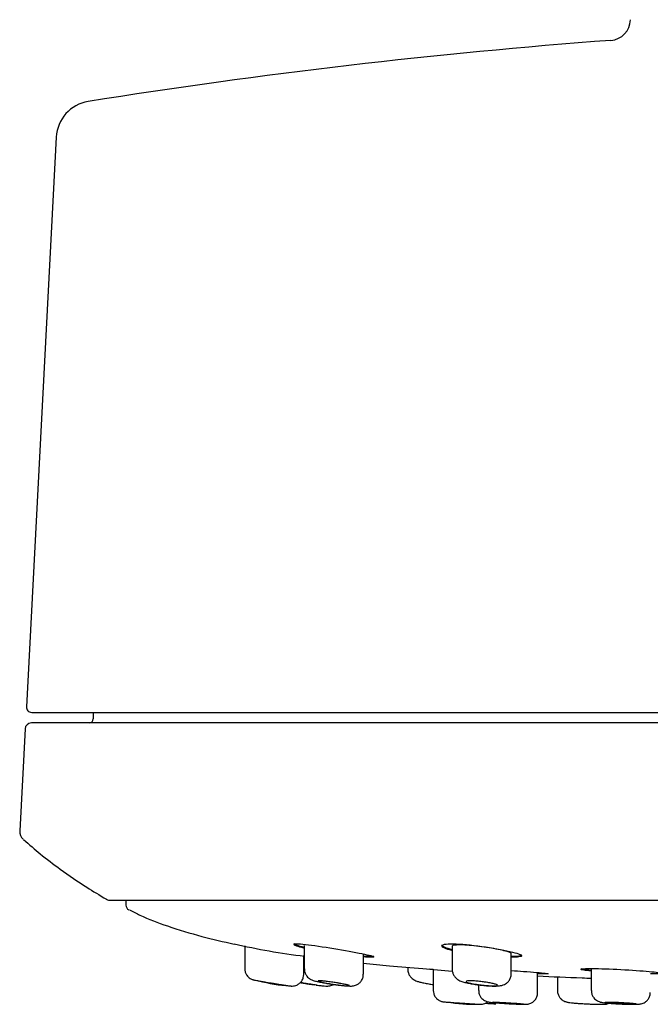
# Model space of a CAD drawing. Units: millimetres. Extents: x -18 to 268, y -18 to 371.
# Drawn here: x 6 to 36, y 269 to 316 of the extents above; entities that cross this region are included whole.
import ezdxf

# ---------------------------------------------------------------- set-up
doc = ezdxf.new("R2010")
doc.units = ezdxf.units.MM
for name, color, linetype in [('$DDT_AUDIT_GENERATED_(120)', 7, 'Continuous'), ('$DDT_AUDIT_GENERATED_(13B)', 7, 'Continuous'), ('$DDT_AUDIT_GENERATED_(18E)', 7, 'Continuous'), ('$DDT_AUDIT_GENERATED_(77)', 7, 'Continuous'), ('Default', 7, 'Continuous')]:
    doc.layers.add(name, color=color, linetype=linetype)

# ---------------------------------------------------------------- blocks, each defined once
blk = doc.blocks.new('SE')
at = {"layer": '$DDT_AUDIT_GENERATED_(120)', "color": 7, "linetype": 'Continuous'}
for p, q in [((8.085, 310.069), (6.67, 283.057)), ((6.919, 282.794), (105.062, 282.794))]:
    blk.add_line(p, q, dxfattribs=at)
for centre, radius, start, end in [((34.321, 315.65), 1, 274.2869, 359), ((56.821, 15.492), 300, 94.2869, 99.05629), ((9.883, 309.975), 1.8, 99.0563, 177.0001), ((6.919, 283.044), 0.25, 177.0001, 270)]:
    blk.add_arc(centre, radius, start, end, dxfattribs=at)
at = {"layer": '$DDT_AUDIT_GENERATED_(13B)', "color": 7, "linetype": 'Continuous'}
blk.add_line((11.384, 273.897), (11.388, 273.654), dxfattribs=at)
for centre, radius, start, end in [((11.638, 273.658), 0.25, 181, 243.4329), ((23.725, 303.034), 32.032, 257.0157, 263.0792), ((32.26, 342.886), 72.553, 264.62992, 265.73612)]:
    blk.add_arc(centre, radius, start, end, dxfattribs=at)
for points, knots in [([(11.559, 273.436), (11.739, 273.341), (12.281, 273.059), (13.462, 272.619), (14.932, 272.178), (16.021, 271.917), (16.524, 271.813)], [0, 0, 0, 0, 0.0869378, 0.3064661, 0.5748824, 0.8199593, 0.8199593, 0.8199593, 0.8199593]), ([(19.835, 271.617), (19.696, 271.651), (19.582, 271.684), (19.309, 271.779), (19.305, 271.822), (19.685, 271.823), (20.063, 271.781), (20.989, 271.645), (21.517, 271.557), (22.429, 271.393), (22.81, 271.316), (23.196, 271.212), (23.201, 271.183), (22.925, 271.183), (22.803, 271.189), (22.653, 271.199)], [0.0718924, 0.0718924, 0.0718924, 0.0718924, 0.125, 0.125, 0.25, 0.25, 0.375, 0.375, 0.5, 0.5, 0.625, 0.625, 0.75, 0.75, 0.805407, 0.805407, 0.805407, 0.805407]), ([(19.354, 271.844), (19.354, 271.825), (19.403, 271.797), (19.581, 271.735), (19.696, 271.702), (19.836, 271.668)], [0.8118297, 0.8118297, 0.8118297, 0.8118297, 0.875, 0.875, 0.9282766, 0.9282766, 0.9282766, 0.9282766]), ([(26.852, 271.506), (26.712, 271.541), (26.598, 271.577), (26.326, 271.692), (26.321, 271.764), (26.696, 271.833), (27.074, 271.829), (28.002, 271.745), (28.534, 271.669), (29.446, 271.504), (29.825, 271.416), (30.211, 271.277), (30.218, 271.225), (29.945, 271.189), (29.822, 271.183), (29.671, 271.183)], [0.0718258, 0.0718258, 0.0718258, 0.0718258, 0.125, 0.125, 0.25, 0.25, 0.375, 0.375, 0.5, 0.5, 0.625, 0.625, 0.75, 0.75, 0.8058771, 0.8058771, 0.8058771, 0.8058771]), ([(26.37, 271.775), (26.37, 271.742), (26.419, 271.704), (26.597, 271.628), (26.712, 271.592), (26.852, 271.557)], [0.8113442, 0.8113442, 0.8113442, 0.8113442, 0.875, 0.875, 0.9282171, 0.9282171, 0.9282171, 0.9282171]), ([(29.669, 271.357), (29.669, 271.359), (29.668, 271.362), (29.667, 271.365), (29.658, 271.382), (29.623, 271.402), (29.564, 271.424), (29.505, 271.446), (29.42, 271.471), (29.316, 271.497), (29.212, 271.522), (29.085, 271.55), (28.947, 271.576), (28.808, 271.603), (28.653, 271.629), (28.496, 271.653), (28.34, 271.677), (28.176, 271.699), (28.019, 271.717), (27.864, 271.735), (27.711, 271.749), (27.573, 271.758), (27.438, 271.767), (27.314, 271.771), (27.212, 271.771), (27.111, 271.77), (27.028, 271.764), (26.971, 271.754), (26.913, 271.744), (26.879, 271.729), (26.871, 271.711), (26.869, 271.708), (26.869, 271.705), (26.869, 271.702)], [0.311567, 0.311567, 0.311567, 0.311567, 0.3200083, 0.3200083, 0.3200083, 0.3733016, 0.3733016, 0.3733016, 0.4271914, 0.4271914, 0.4271914, 0.4816763, 0.4816763, 0.4816763, 0.5365012, 0.5365012, 0.5365012, 0.5911792, 0.5911792, 0.5911792, 0.6451822, 0.6451822, 0.6451822, 0.6982755, 0.6982755, 0.6982755, 0.7507386, 0.7507386, 0.7507386, 0.8032231, 0.8032231, 0.8032231, 0.8115756, 0.8115756, 0.8115756, 0.8115756]), ([(22.669, 271.249), (22.811, 271.239), (22.927, 271.234), (23.103, 271.234), (23.151, 271.241), (23.151, 271.254)], [0.1967781, 0.1967781, 0.1967781, 0.1967781, 0.25, 0.25, 0.3122684, 0.3122684, 0.3122684, 0.3122684]), ([(29.685, 271.234), (29.829, 271.234), (29.947, 271.24), (30.121, 271.262), (30.167, 271.281), (30.167, 271.305)], [0.1960299, 0.1960299, 0.1960299, 0.1960299, 0.25, 0.25, 0.3116804, 0.3116804, 0.3116804, 0.3116804]), ([(22.651, 270.904), (23.068, 270.86), (24.026, 270.769), (24.914, 270.697), (25.467, 270.654)], [0.4981268, 0.4981268, 0.4981268, 0.4981268, 0.6855576, 0.9287755, 0.9287755, 0.9287755, 0.9287755]), ([(29.671, 270.557), (29.869, 270.544), (30.064, 270.53), (30.705, 270.483), (31.085, 270.451), (31.466, 270.407), (31.469, 270.394), (31.192, 270.394), (31.07, 270.397), (30.92, 270.402)], [0.4499619, 0.4499619, 0.4499619, 0.4499619, 0.5, 0.5, 0.625, 0.625, 0.75, 0.75, 0.8056324, 0.8056324, 0.8056324, 0.8056324]), ([(30.921, 270.302), (31.615, 270.268), (32.474, 270.23), (33.322, 270.196), (33.467, 270.19)], [0.08218817, 0.08218817, 0.08218817, 0.08218817, 0.16187178, 0.17840593, 0.17840593, 0.17840593, 0.17840593]), ([(33.451, 270.53), (33.309, 270.544), (33.194, 270.558), (32.923, 270.604), (32.922, 270.63), (33.3, 270.656), (33.676, 270.654), (34.603, 270.623), (35.136, 270.594), (36.051, 270.529), (36.431, 270.493), (36.812, 270.435), (36.815, 270.412), (36.539, 270.397), (36.417, 270.394), (36.267, 270.394)], [0.0714702, 0.0714702, 0.0714702, 0.0714702, 0.125, 0.125, 0.25, 0.25, 0.375, 0.375, 0.5, 0.5, 0.625, 0.625, 0.75, 0.75, 0.8057139, 0.8057139, 0.8057139, 0.8057139]), ([(32.989, 270.65), (33.011, 270.642), (33.052, 270.632), (33.194, 270.609), (33.309, 270.594), (33.452, 270.58)], [0.83551556, 0.83551556, 0.83551556, 0.83551556, 0.875, 0.875, 0.92871147, 0.92871147, 0.92871147, 0.92871147])]:
    blk.add_open_spline(points, degree=3, knots=knots, dxfattribs=at)
blk.add_open_spline([(25.755, 270.632), (25.825, 270.627), (25.896, 270.621), (25.968, 270.616)], degree=3, dxfattribs=at)
at = {"layer": '$DDT_AUDIT_GENERATED_(18E)', "color": 7, "linetype": 'Continuous'}
for p, q in [((17.026, 271.734), (17.026, 270.646)), ((19.852, 271.75), (19.852, 270.635)), ((26.869, 271.703), (26.869, 270.608)), ((19.826, 270.372), (19.826, 271.263)), ((22.652, 270.382), (22.652, 271.322)), ((29.669, 270.406), (29.669, 271.361)), ((24.76, 270.714), (24.76, 270.616)), ((25.967, 270.619), (25.967, 269.619)), ((30.921, 269.51), (30.921, 270.463)), ((31.86, 270.264), (31.86, 269.607)), ((33.467, 270.638), (33.467, 269.603)), ((28.121, 269.878), (28.121, 269.614))]:
    blk.add_line(p, q, dxfattribs=at)
for centre, radius, start, end in [((19.587, 277.143), 7.324, 254.9573, 266.7047), ((27.886, 276.787), 7.828, 260.7481, 271.6197)]:
    blk.add_arc(centre, radius, start, end, dxfattribs=at)
for points, knots in [([(17.032, 270.648), (17.03, 270.629), (17.023, 270.565), (17.058, 270.451), (17.119, 270.333), (17.196, 270.246), (17.274, 270.186), (17.345, 270.148), (17.4, 270.127), (17.432, 270.117), (17.451, 270.113), (17.472, 270.107), (17.508, 270.1), (17.587, 270.085), (17.734, 270.058), (17.926, 270.024), (18.139, 269.988), (18.309, 269.96), (18.389, 269.947), (18.401, 269.945)], [0, 0, 0, 0, 0.024005, 0.097757, 0.160842, 0.215738, 0.262813, 0.30164, 0.330908, 0.347457, 0.361257, 0.382034, 0.433101, 0.540181, 0.654143, 0.764307, 0.874676, 0.984458, 1, 1, 1, 1]), ([(18.401, 269.945), (18.472, 269.934), (18.603, 269.913), (18.806, 269.882), (18.982, 269.856), (19.117, 269.836), (19.18, 269.828), (19.212, 269.824), (19.24, 269.822), (19.3, 269.82), (19.391, 269.829), (19.513, 269.869), (19.635, 269.945), (19.742, 270.065), (19.813, 270.214), (19.82, 270.315), (19.823, 270.371)], [0, 0, 0, 0, 0.092356, 0.199712, 0.306405, 0.41313, 0.521108, 0.557173, 0.579606, 0.598098, 0.6528, 0.703525, 0.7781, 0.849934, 0.928395, 1, 1, 1, 1]), ([(19.86, 270.635), (19.858, 270.603), (19.855, 270.528), (19.898, 270.405), (19.967, 270.293), (20.048, 270.209), (20.132, 270.152), (20.208, 270.114), (20.285, 270.085), (20.386, 270.055), (20.54, 270.018), (20.748, 269.977), (20.979, 269.937), (21.15, 269.91), (21.226, 269.9), (21.229, 269.9)], [0, 0, 0, 0, 0.044399, 0.120369, 0.18664, 0.245763, 0.299292, 0.350402, 0.409017, 0.500958, 0.623808, 0.753883, 0.876964, 0.996345, 1, 1, 1, 1]), ([(21.229, 269.9), (21.312, 269.888), (21.455, 269.869), (21.674, 269.844), (21.863, 269.827), (21.993, 269.82), (22.089, 269.821), (22.175, 269.828), (22.282, 269.854), (22.394, 269.907), (22.504, 269.994), (22.596, 270.122), (22.65, 270.262), (22.646, 270.347), (22.645, 270.382)], [0, 0, 0, 0, 0.113185, 0.229407, 0.34703, 0.470078, 0.542082, 0.602521, 0.660682, 0.719816, 0.788943, 0.868087, 0.952495, 1, 1, 1, 1]), ([(24.763, 270.618), (24.762, 270.612), (24.754, 270.555), (24.783, 270.442), (24.844, 270.312), (24.927, 270.212), (25.017, 270.14), (25.108, 270.089), (25.209, 270.048), (25.339, 270.009), (25.522, 269.966), (25.739, 269.926), (25.894, 269.903), (25.967, 269.893)], [0, 0, 0, 0, 0.0074561, 0.0821614, 0.1467137, 0.2052051, 0.2602362, 0.316339, 0.3810379, 0.4794016, 0.5910282, 0.7074183, 0.8057216, 0.8057216, 0.8057216, 0.8057216]), ([(26.873, 270.61), (26.872, 270.596), (26.865, 270.532), (26.898, 270.413), (26.965, 270.285), (27.051, 270.188), (27.143, 270.119), (27.236, 270.069), (27.353, 270.024), (27.504, 269.982), (27.713, 269.938), (27.944, 269.9), (28.148, 269.872), (28.254, 269.862), (28.288, 269.859)], [0, 0, 0, 0, 0.019194, 0.102158, 0.174385, 0.240478, 0.302507, 0.367136, 0.447423, 0.580591, 0.703194, 0.831966, 0.953725, 1, 1, 1, 1]), ([(28.288, 269.859), (28.342, 269.853), (28.463, 269.84), (28.668, 269.826), (28.875, 269.819), (29.032, 269.823), (29.16, 269.836), (29.277, 269.864), (29.4, 269.92), (29.515, 270.009), (29.609, 270.138), (29.665, 270.281), (29.663, 270.368), (29.661, 270.406)], [0, 0, 0, 0, 0.075871, 0.199071, 0.324897, 0.457973, 0.54771, 0.630631, 0.699085, 0.773668, 0.85743, 0.946047, 1, 1, 1, 1]), ([(20.44, 269.866), (20.354, 269.876), (20.259, 269.889), (20.163, 269.903), (20.067, 269.917), (19.968, 269.932), (19.874, 269.947), (19.799, 269.96), (19.726, 269.972), (19.657, 269.985)], [0, 0, 0, 0, 0.0543993, 0.0543993, 0.0543993, 0.1087524, 0.1087524, 0.1087524, 0.1519145, 0.1519145, 0.1519145, 0.1519145]), ([(19.657, 269.984), (19.684, 269.979), (19.783, 269.962), (19.965, 269.932), (20.17, 269.901), (20.278, 269.886), (20.321, 269.88)], [0.6923012, 0.6923012, 0.6923012, 0.6923012, 0.7317881, 0.8386168, 0.9450195, 1, 1, 1, 1]), ([(20.413, 269.869), (20.42, 269.868), (20.495, 269.858), (20.639, 269.842), (20.808, 269.826), (20.913, 269.82), (21.01, 269.822), (21.112, 269.837), (21.195, 269.867), (21.24, 269.891), (21.252, 269.898)], [0, 0, 0, 0, 0.0124959, 0.1477888, 0.2864895, 0.4343282, 0.5064662, 0.5756317, 0.6392856, 0.664529, 0.664529, 0.664529, 0.664529]), ([(21.535, 269.947), (21.613, 269.933), (21.685, 269.92), (21.747, 269.907), (21.81, 269.895), (21.863, 269.883), (21.903, 269.873), (21.943, 269.863), (21.97, 269.854), (21.983, 269.848), (21.996, 269.841), (21.995, 269.836), (21.98, 269.834), (21.965, 269.831), (21.936, 269.831), (21.895, 269.832), (21.855, 269.834), (21.801, 269.837), (21.74, 269.843), (21.678, 269.848), (21.607, 269.856), (21.531, 269.865), (21.455, 269.874), (21.372, 269.885), (21.29, 269.896), (21.208, 269.908), (21.123, 269.921), (21.044, 269.934), (20.964, 269.947), (20.887, 269.961), (20.819, 269.975), (20.751, 269.988), (20.69, 270.001), (20.643, 270.013), (20.595, 270.025), (20.559, 270.036), (20.537, 270.044), (20.516, 270.053), (20.508, 270.06), (20.515, 270.064), (20.521, 270.069), (20.542, 270.071), (20.575, 270.07), (20.608, 270.07), (20.654, 270.067), (20.71, 270.062), (20.765, 270.058), (20.831, 270.05), (20.903, 270.042), (20.975, 270.033), (21.055, 270.022), (21.136, 270.01), (21.218, 269.999), (21.303, 269.986), (21.384, 269.972), (21.436, 269.964), (21.487, 269.955), (21.535, 269.947)], [0, 0, 0, 0, 0.054521, 0.054521, 0.054521, 0.109064, 0.109064, 0.109064, 0.163253, 0.163253, 0.163253, 0.216807, 0.216807, 0.216807, 0.26982, 0.26982, 0.26982, 0.322585, 0.322585, 0.322585, 0.375471, 0.375471, 0.375471, 0.428802, 0.428802, 0.428802, 0.48275, 0.48275, 0.48275, 0.537254, 0.537254, 0.537254, 0.592007, 0.592007, 0.592007, 0.646542, 0.646542, 0.646542, 0.700444, 0.700444, 0.700444, 0.753589, 0.753589, 0.753589, 0.806234, 0.806234, 0.806234, 0.858888, 0.858888, 0.858888, 0.912044, 0.912044, 0.912044, 0.96594, 0.96594, 0.96594, 1, 1, 1, 1]), ([(28.552, 269.988), (28.629, 269.975), (28.702, 269.961), (28.764, 269.948), (28.827, 269.934), (28.88, 269.921), (28.92, 269.908), (28.96, 269.896), (28.987, 269.884), (29, 269.874), (29.013, 269.864), (29.011, 269.855), (28.995, 269.848), (28.98, 269.841), (28.95, 269.837), (28.908, 269.834), (28.867, 269.831), (28.813, 269.831), (28.75, 269.832), (28.688, 269.834), (28.616, 269.837), (28.54, 269.843), (28.464, 269.848), (28.382, 269.856), (28.3, 269.864), (28.218, 269.873), (28.134, 269.884), (28.056, 269.896), (27.976, 269.907), (27.9, 269.92), (27.833, 269.933), (27.766, 269.947), (27.706, 269.961), (27.658, 269.974), (27.611, 269.987), (27.575, 270.001), (27.553, 270.012), (27.532, 270.024), (27.524, 270.035), (27.531, 270.044), (27.538, 270.052), (27.559, 270.059), (27.594, 270.064), (27.627, 270.068), (27.675, 270.071), (27.731, 270.07), (27.788, 270.07), (27.855, 270.067), (27.927, 270.063), (27.999, 270.058), (28.079, 270.051), (28.16, 270.042), (28.241, 270.033), (28.325, 270.023), (28.405, 270.011), (28.455, 270.004), (28.505, 269.996), (28.552, 269.988)], [0, 0, 0, 0, 0.054716, 0.054716, 0.054716, 0.109433, 0.109433, 0.109433, 0.164093, 0.164093, 0.164093, 0.218291, 0.218291, 0.218291, 0.271854, 0.271854, 0.271854, 0.324873, 0.324873, 0.324873, 0.377638, 0.377638, 0.377638, 0.430518, 0.430518, 0.430518, 0.483839, 0.483839, 0.483839, 0.537776, 0.537776, 0.537776, 0.592272, 0.592272, 0.592272, 0.647023, 0.647023, 0.647023, 0.701564, 0.701564, 0.701564, 0.755478, 0.755478, 0.755478, 0.808633, 0.808633, 0.808633, 0.861281, 0.861281, 0.861281, 0.91393, 0.91393, 0.91393, 0.967074, 0.967074, 0.967074, 1, 1, 1, 1]), ([(25.971, 269.617), (25.973, 269.561), (25.979, 269.468), (26.041, 269.334), (26.12, 269.233), (26.206, 269.162), (26.288, 269.117), (26.359, 269.091), (26.41, 269.079), (26.44, 269.075), (26.453, 269.073), (26.464, 269.072), (26.478, 269.07), (26.505, 269.068), (26.576, 269.063), (26.714, 269.052), (26.896, 269.04), (27.072, 269.027), (27.173, 269.02), (27.209, 269.018)], [0, 0, 0, 0, 0.076935, 0.151357, 0.21564, 0.271451, 0.318897, 0.35738, 0.385628, 0.398733, 0.407616, 0.417862, 0.436305, 0.491673, 0.602622, 0.71986, 0.83478, 0.950046, 1, 1, 1, 1]), ([(28.127, 269.615), (28.125, 269.595), (28.119, 269.527), (28.156, 269.406), (28.225, 269.284), (28.31, 269.194), (28.396, 269.135), (28.475, 269.098), (28.536, 269.08), (28.579, 269.07), (28.627, 269.061), (28.697, 269.052), (28.822, 269.039), (29.006, 269.024), (29.221, 269.008), (29.383, 268.997), (29.456, 268.992), (29.457, 268.992)], [0, 0, 0, 0, 0.026695, 0.10937, 0.179188, 0.240057, 0.292964, 0.337891, 0.373652, 0.402481, 0.443237, 0.525733, 0.641376, 0.764726, 0.882731, 0.998331, 1, 1, 1, 1]), ([(29.457, 268.992), (29.54, 268.987), (29.682, 268.979), (29.903, 268.968), (30.093, 268.96), (30.248, 268.955), (30.336, 268.955), (30.4, 268.957), (30.469, 268.966), (30.558, 268.988), (30.673, 269.042), (30.787, 269.137), (30.876, 269.275), (30.922, 269.408), (30.916, 269.484), (30.913, 269.511)], [0, 0, 0, 0, 0.106542, 0.214763, 0.323276, 0.433602, 0.548088, 0.599722, 0.632462, 0.678466, 0.733613, 0.812384, 0.885283, 0.965416, 1, 1, 1, 1]), ([(31.862, 269.608), (31.861, 269.605), (31.853, 269.549), (31.883, 269.434), (31.945, 269.302), (32.029, 269.204), (32.117, 269.137), (32.2, 269.095), (32.268, 269.072), (32.329, 269.057), (32.405, 269.043), (32.517, 269.029), (32.691, 269.013), (32.898, 268.997), (33.127, 268.983), (33.355, 268.971), (33.483, 268.966), (33.551, 268.964)], [0, 0, 0, 0, 0.003615, 0.078105, 0.140394, 0.194674, 0.242355, 0.283928, 0.319853, 0.35488, 0.411285, 0.515372, 0.613188, 0.716025, 0.816733, 0.916053, 1, 1, 1, 1]), ([(33.474, 269.604), (33.472, 269.583), (33.466, 269.512), (33.504, 269.389), (33.576, 269.266), (33.663, 269.177), (33.751, 269.118), (33.831, 269.082), (33.896, 269.062), (33.959, 269.048), (34.044, 269.034), (34.173, 269.019), (34.359, 269.003), (34.572, 268.988), (34.737, 268.979), (34.811, 268.975), (34.813, 268.975)], [0, 0, 0, 0, 0.029681, 0.113846, 0.185086, 0.247549, 0.302566, 0.350541, 0.391474, 0.439627, 0.52126, 0.642232, 0.757957, 0.879908, 0.998223, 1, 1, 1, 1]), ([(34.813, 268.975), (34.896, 268.971), (35.04, 268.965), (35.264, 268.958), (35.458, 268.955), (35.623, 268.956), (35.719, 268.96), (35.822, 268.975), (35.924, 269.004), (36.031, 269.061), (36.136, 269.152), (36.221, 269.283), (36.268, 269.416), (36.262, 269.493), (36.259, 269.521)], [0, 0, 0, 0, 0.109739, 0.221195, 0.333555, 0.448924, 0.573892, 0.628899, 0.682744, 0.73778, 0.806822, 0.881893, 0.963619, 1, 1, 1, 1]), ([(27.209, 269.018), (27.255, 269.015), (27.364, 269.008), (27.562, 268.995), (27.771, 268.981), (27.951, 268.97), (28.088, 268.961), (28.16, 268.957), (28.185, 268.956), (28.204, 268.955), (28.227, 268.955), (28.277, 268.957), (28.365, 268.971), (28.467, 269.011), (28.531, 269.053), (28.556, 269.073)], [0, 0, 0, 0, 0.0551784, 0.1536728, 0.2519673, 0.350349, 0.4487968, 0.5480892, 0.5990541, 0.6183774, 0.6270561, 0.6417022, 0.6844072, 0.7427296, 0.7840269, 0.7840269, 0.7840269, 0.7840269]), ([(28.442, 269.008), (28.496, 269.004), (28.627, 268.995), (28.8, 268.985), (28.9, 268.979), (28.937, 268.977)], [0.7855644, 0.7855644, 0.7855644, 0.7855644, 0.8560576, 0.9539858, 1, 1, 1, 1]), ([(28.781, 269.056), (28.781, 269.057), (28.782, 269.057), (28.783, 269.057), (28.788, 269.059), (28.808, 269.06), (28.841, 269.06), (28.874, 269.06), (28.92, 269.059), (28.975, 269.057), (29.031, 269.055), (29.098, 269.052), (29.171, 269.048), (29.244, 269.045), (29.325, 269.04), (29.406, 269.036), (29.488, 269.031), (29.573, 269.026), (29.655, 269.02), (29.706, 269.017), (29.756, 269.013), (29.804, 269.01)], [0.6878128, 0.6878128, 0.6878128, 0.6878128, 0.6985552, 0.6985552, 0.6985552, 0.7521656, 0.7521656, 0.7521656, 0.8056937, 0.8056937, 0.8056937, 0.859221, 0.859221, 0.859221, 0.912829, 0.912829, 0.912829, 0.9665599, 0.9665599, 0.9665599, 1, 1, 1, 1]), ([(30.25, 268.962), (30.236, 268.961), (30.207, 268.961), (30.167, 268.962), (30.126, 268.962), (30.073, 268.964), (30.011, 268.966), (29.949, 268.968), (29.877, 268.972), (29.8, 268.975), (29.724, 268.979), (29.641, 268.984), (29.558, 268.989), (29.475, 268.994), (29.391, 268.999), (29.311, 269.004), (29.232, 269.01), (29.155, 269.016), (29.088, 269.021), (29.021, 269.027), (28.961, 269.032), (28.913, 269.037), (28.866, 269.041), (28.83, 269.046), (28.808, 269.049)], [0.2151798, 0.2151798, 0.2151798, 0.2151798, 0.2687638, 0.2687638, 0.2687638, 0.3222994, 0.3222994, 0.3222994, 0.3758564, 0.3758564, 0.3758564, 0.4294964, 0.4294964, 0.4294964, 0.4832485, 0.4832485, 0.4832485, 0.537096, 0.537096, 0.537096, 0.5909799, 0.5909799, 0.5909799, 0.6448211, 0.6448211, 0.6448211, 0.6448211]), ([(29.804, 269.01), (29.881, 269.004), (29.953, 268.999), (30.015, 268.993), (30.077, 268.988), (30.13, 268.983), (30.17, 268.979), (30.21, 268.975), (30.237, 268.971), (30.251, 268.968), (30.258, 268.967), (30.261, 268.966), (30.261, 268.965)], [0, 0, 0, 0, 0.0538485, 0.0538485, 0.0538485, 0.1077007, 0.1077007, 0.1077007, 0.161496, 0.161496, 0.161496, 0.1875843, 0.1875843, 0.1875843, 0.1875843]), ([(33.551, 268.964), (33.592, 268.962), (33.692, 268.959), (33.858, 268.955), (34.018, 268.956), (34.109, 268.958), (34.214, 268.972), (34.282, 268.991), (34.316, 269.005), (34.319, 269.006)], [0, 0, 0, 0, 0.0688919, 0.2025086, 0.3404696, 0.4909718, 0.556515, 0.6164137, 0.6224219, 0.6224219, 0.6224219, 0.6224219]), ([(34.127, 269.047), (34.127, 269.047), (34.128, 269.048), (34.129, 269.049), (34.135, 269.052), (34.155, 269.055), (34.188, 269.057), (34.22, 269.059), (34.267, 269.06), (34.323, 269.06), (34.379, 269.06), (34.446, 269.059), (34.519, 269.057), (34.592, 269.055), (34.672, 269.052), (34.754, 269.049), (34.835, 269.045), (34.92, 269.041), (35.002, 269.036), (35.053, 269.033), (35.103, 269.03), (35.15, 269.027)], [0.687893, 0.687893, 0.687893, 0.687893, 0.6987457, 0.6987457, 0.6987457, 0.7524837, 0.7524837, 0.7524837, 0.8060974, 0.8060974, 0.8060974, 0.8596269, 0.8596269, 0.8596269, 0.9131527, 0.9131527, 0.9131527, 0.966757, 0.966757, 0.966757, 1, 1, 1, 1]), ([(35.596, 268.969), (35.582, 268.966), (35.553, 268.964), (35.512, 268.962), (35.472, 268.961), (35.418, 268.961), (35.356, 268.961), (35.294, 268.962), (35.222, 268.964), (35.145, 268.966), (35.069, 268.968), (34.986, 268.971), (34.903, 268.975), (34.821, 268.979), (34.736, 268.983), (34.657, 268.988), (34.578, 268.993), (34.501, 268.998), (34.434, 269.004), (34.367, 269.009), (34.307, 269.015), (34.26, 269.021), (34.212, 269.026), (34.176, 269.031), (34.154, 269.036)], [0.2154238, 0.2154238, 0.2154238, 0.2154238, 0.2691111, 0.2691111, 0.2691111, 0.3226974, 0.3226974, 0.3226974, 0.3762333, 0.3762333, 0.3762333, 0.4297885, 0.4297885, 0.4297885, 0.483425, 0.483425, 0.483425, 0.5371734, 0.5371734, 0.5371734, 0.5910184, 0.5910184, 0.5910184, 0.6449022, 0.6449022, 0.6449022, 0.6449022]), ([(35.15, 269.027), (35.227, 269.021), (35.299, 269.016), (35.361, 269.01), (35.423, 269.005), (35.476, 268.999), (35.516, 268.994), (35.556, 268.989), (35.584, 268.984), (35.597, 268.98), (35.604, 268.977), (35.607, 268.976), (35.607, 268.974)], [0, 0, 0, 0, 0.0538766, 0.0538766, 0.0538766, 0.107753, 0.107753, 0.107753, 0.1616255, 0.1616255, 0.1616255, 0.1876682, 0.1876682, 0.1876682, 0.1876682])]:
    blk.add_open_spline(points, degree=3, knots=knots, dxfattribs=at)
at = {"layer": '$DDT_AUDIT_GENERATED_(77)', "color": 7, "linetype": 'Continuous'}
for p, q in [((9.841, 282.794), (9.841, 282.494)), ((6.604, 282.01), (6.351, 277.18)), ((105.077, 282.294), (6.904, 282.294)), ((10.6, 273.897), (101.382, 273.897))]:
    blk.add_line(p, q, dxfattribs=at)
for centre, radius, start, end in [((9.641, 282.494), 0.2, 270, 0), ((6.904, 281.994), 0.3, 90, 176.9943), ((6.85, 277.154), 0.5, 176.9943, 227.6425), ((10.6, 274.197), 0.3, 239.1365, 270)]:
    blk.add_arc(centre, radius, start, end, dxfattribs=at)
blk.add_open_spline([(6.528, 276.774), (6.817, 276.518), (7.341, 276.057), (8.359, 275.287), (9.428, 274.557), (10.127, 274.138), (10.474, 273.933)], degree=3, knots=[0, 0, 0, 0, 0.215894, 0.461829, 0.774197, 1, 1, 1, 1], dxfattribs=at)

msp = doc.modelspace()

# ---------------------------------------------------------------- block references
at = {"layer": 'Default'}
msp.add_blockref('SE', (0, 0), dxfattribs=at)

doc.saveas('drawing.dxf')
